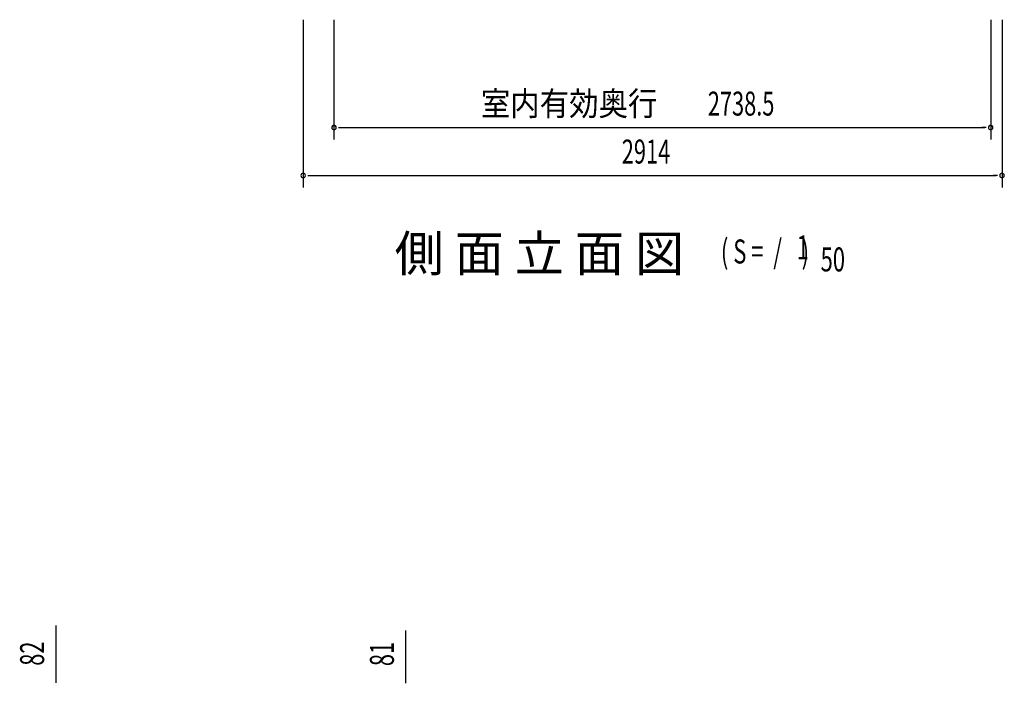
# Model space of a CAD drawing. Extents: x 543 to 20478, y 167 to 14052.
# Drawn here: x 6045 to 10151, y 7178 to 9946 of the extents above; entities that cross this region are included whole.
import ezdxf
from ezdxf.enums import TextEntityAlignment as Align

# ---------------------------------------------------------------- set-up
doc = ezdxf.new("R2010")
doc.units = 0
doc.header["$LTSCALE"] = 50
doc.header["$MEASUREMENT"] = 0
doc.layers.add('M1', color=4, linetype='CONTINUOUS')
doc.layers.add('SUNPOU', color=4, linetype='CONTINUOUS')
doc.styles.add('00', font='ROMANS', dxfattribs={"width": 0.666667, "bigfont": 'BIGFONT'})
doc.styles.add('01', font='ROMANS', dxfattribs={"height": 3, "bigfont": 'BIGFONT'})

msp = doc.modelspace()

# ---------------------------------------------------------------- linework, layer by layer
at = {"layer": 'SUNPOU'}
for p, q in [((7227.6, 9945.5), (7227.6, 9245.5)), ((7355.9, 9945.5), (7355.9, 9445.5)), ((10094.4, 9945.5), (10094.4, 9445.5)), ((10141.6, 9945.5), (10141.6, 9245.5)), ((7374.7, 9495.5), (7393.4, 9495.5)), ((7380.9, 9495.5), (10069.4, 9495.5)), ((10075.7, 9495.5), (10056.9, 9495.5)), ((7246.4, 9295.5), (7265.1, 9295.5)), ((7252.6, 9295.5), (10116.6, 9295.5)), ((10122.9, 9295.5), (10104.1, 9295.5)), ((6197.3, 7185.5), (6197.3, 7418.4)), ((7655.7, 7183.9), (7655.7, 7397.8)), ((6197.3, 7179.2), (6197.3, 7198)), ((7655.7, 7177.6), (7655.7, 7196.4))]:
    msp.add_line(p, q, dxfattribs=at)
for centre, start, end in [((7355.9, 9495.5), 0, 180), ((7355.9, 9495.5), 180, 0), ((10094.4, 9495.5), 0, 180), ((10094.4, 9495.5), 180, 0), ((7227.6, 9295.5), 0, 180), ((7227.6, 9295.5), 180, 0), ((10141.6, 9295.5), 0, 180), ((10141.6, 9295.5), 180, 0)]:
    msp.add_arc(centre, 9.38, start, end, dxfattribs=at)

# ---------------------------------------------------------------- texts
at = {"layer": 'M1', "style": '01'}
msp.add_text('側 面 立 面 図', height=150, dxfattribs=at).set_placement((7609.1, 8895.5))
at = {"layer": 'M1', "style": '00', "width": 0.67}
for s, p in [('( S =  /    )', (8969.4, 8928.6)), ('1', (9285.2, 8945.6)), ('50', (9385.1, 8895.5))]:
    msp.add_text(s, height=100.2, dxfattribs=at).set_placement(p)
at = {"layer": 'SUNPOU', "style": '01', "width": 0.9}
msp.add_text('室内有効奥行', height=100, dxfattribs=at).set_placement((8704.8, 9545.5), align=Align.RIGHT)
at = {"layer": 'SUNPOU', "style": '00', "width": 0.666667}
for s, p in [('2738.5', (8914.8, 9545.5)), ('2914', (8556.1, 9345.5))]:
    msp.add_text(s, height=100, dxfattribs=at).set_placement(p)
for s, p in [('82', (6147.3, 7251)), ('81', (7605.7, 7249.4))]:
    msp.add_text(s, height=100, rotation=90, dxfattribs=at).set_placement(p)

doc.saveas('drawing.dxf')
